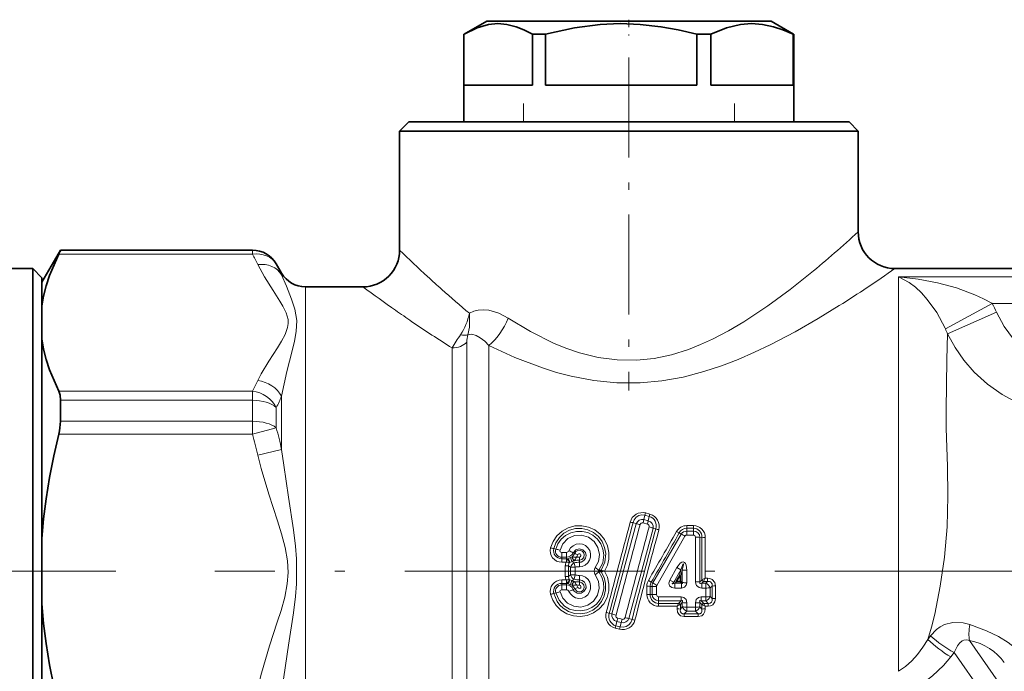
# Model space of a CAD drawing. Extents: x 0 to 420, y 0 to 297.
# Drawn here: x 210 to 223, y 179 to 188 of the extents above; entities that cross this region are included whole.
import ezdxf

# ---------------------------------------------------------------- set-up
doc = ezdxf.new("R2010")
doc.units = 0
doc.linetypes.add('DASHDOT', pattern=[18.5, 12, -3, 0.5, -3])

msp = doc.modelspace()

# ---------------------------------------------------------------- linework, layer by layer
at = {"color": 7, "lineweight": 35}
for p, q in [((215.941727, 188.335312), (215.634933, 188.158188)), ((215.941727, 188.335312), (219.815918, 188.335312)), ((219.815918, 188.335312), (219.816727, 188.335312)), ((219.816727, 188.335312), (220.12352, 188.158188)), ((215.629257, 188.154892), (215.634933, 188.158188)), ((215.629257, 187.460312), (215.629257, 188.154892)), ((216.564606, 187.460312), (216.564606, 188.154892)), ((216.744583, 188.154892), (216.564606, 188.154892)), ((216.744583, 187.460312), (216.744583, 188.154892)), ((218.803268, 187.460312), (218.803268, 188.154892)), ((218.90007, 188.154892), (218.803268, 188.154892)), ((218.994553, 188.154892), (218.90007, 188.154892)), ((218.994553, 187.460312), (218.994553, 188.154892)), ((220.117905, 187.460312), (220.117905, 188.154892)), ((220.128281, 188.154892), (220.117905, 188.154892)), ((220.129196, 188.154892), (220.12352, 188.158188)), ((220.128281, 188.154892), (220.129196, 188.154892)), ((220.129196, 187.460312), (220.129196, 188.154892)), ((216.564606, 187.460312), (215.629227, 187.460312)), ((215.629227, 187.460312), (215.629227, 186.960312)), ((218.803268, 187.460312), (216.744583, 187.460312)), ((220.117905, 187.460312), (218.994553, 187.460312)), ((220.129227, 187.460312), (220.129227, 186.960312)), ((214.879227, 186.960312), (214.754227, 186.835312)), ((214.879227, 186.960312), (220.511978, 186.960312)), ((215.629227, 186.960312), (216.441788, 186.960312)), ((219.316818, 186.960312), (220.128281, 186.960312)), ((220.128281, 186.960312), (220.129227, 186.960312)), ((220.511978, 186.960312), (220.879227, 186.960312)), ((220.879227, 186.960312), (221.004227, 186.835312)), ((214.754227, 186.835312), (214.754227, 185.210312)), ((214.754227, 186.835312), (215.13678, 186.835312)), ((215.13678, 186.835312), (220.621674, 186.835312)), ((220.621674, 186.835312), (221.004227, 186.835312)), ((221.004227, 186.835312), (221.004227, 185.460312)), ((209.879227, 184.772812), (210.131821, 185.210312)), ((212.749054, 185.210312), (210.131821, 185.210312)), ((210.131821, 185.207169), (210.131821, 185.210312)), ((209.754227, 184.960312), (208.504227, 184.960312)), ((209.754227, 184.960312), (209.754227, 177.211151)), ((209.879227, 184.835312), (209.754227, 184.960312)), ((213.145981, 184.897812), (213.073807, 185.022812)), ((225.316727, 184.960312), (221.504227, 184.960312)), ((209.879227, 184.835312), (209.879227, 177.320969)), ((209.879227, 184.772812), (209.879227, 184.445145)), ((214.254227, 184.710312), (213.470734, 184.710312)), ((209.879227, 184.445145), (209.879227, 184.002136)), ((209.879227, 184.002136), (209.879227, 181.27832)), ((210.131821, 182.877472), (210.131821, 183.165009)), ((209.879227, 181.27832), (209.879227, 180.392319)), ((209.879227, 180.392319), (209.879227, 177.668488))]:
    msp.add_line(p, q, dxfattribs=at)
at = {"color": 7, "linetype": 'DASHDOT', "lineweight": 13, "ltscale": 0.005416}
msp.add_line((217.879227, 188.353378), (217.879227, 188.136719), dxfattribs=at)
at = {"color": 7, "linetype": 'DASHDOT', "lineweight": 13, "ltscale": 0.113549}
msp.add_line((217.879227, 187.838806), (217.879227, 183.29686), dxfattribs=at)
at = {"color": 7, "lineweight": 13}
for p, q in [((216.441727, 186.960312), (216.441727, 187.210312)), ((219.316727, 186.960312), (219.316727, 187.210312)), ((212.749054, 185.207169), (210.131821, 185.207169)), ((212.749054, 185.210312), (212.749054, 185.207169)), ((212.749054, 185.207169), (212.749054, 185.157196)), ((212.749054, 185.157196), (210.108826, 185.157196)), ((213.073807, 185.022812), (213.073807, 185.019806)), ((213.145981, 184.897812), (213.145981, 184.876221)), ((221.553741, 184.846451), (221.553741, 184.455353)), ((225.541733, 184.846451), (221.553741, 184.846451)), ((213.470734, 184.710312), (213.470734, 184.235947)), ((221.553741, 184.455353), (221.553741, 179.468781)), ((222.193146, 184.138123), (222.832565, 184.481812)), ((222.832565, 184.481812), (222.824814, 184.486572)), ((225.623657, 184.481812), (222.832565, 184.481812)), ((222.221878, 184.068024), (222.890015, 184.364441)), ((213.470734, 176.960312), (213.470734, 184.235947)), ((222.193146, 184.138123), (222.18927, 184.146637)), ((222.214798, 183.717178), (222.221878, 184.068024)), ((215.470734, 177.866501), (215.470734, 183.87796)), ((215.670731, 177.789886), (215.670731, 183.956482)), ((215.970734, 183.911026), (215.970734, 177.819366)), ((210.108826, 183.290085), (212.749054, 183.290085)), ((212.749054, 183.165009), (212.749054, 183.290085)), ((213.145981, 182.49353), (213.145981, 183.218018)), ((210.131821, 183.165009), (212.749054, 183.165009)), ((212.749054, 183.165009), (212.749054, 182.877472)), ((213.073807, 183.06517), (213.073807, 182.789948)), ((210.131821, 182.877472), (212.749054, 182.877472)), ((212.749054, 182.702423), (212.749054, 182.877472)), ((212.749054, 182.702423), (213.073807, 182.789948)), ((210.108826, 182.702423), (212.749054, 182.702423)), ((213.145981, 182.49353), (212.821213, 182.416992)), ((218.084702, 181.537003), (218.098465, 181.596878)), ((218.10791, 181.62738), (218.098465, 181.596878)), ((218.157349, 181.580597), (218.098465, 181.596878)), ((218.166824, 181.611298), (218.10791, 181.62738)), ((218.143661, 181.521317), (218.157349, 181.580597)), ((218.166824, 181.611298), (218.157349, 181.580597)), ((217.978073, 181.479706), (217.64711, 180.253235)), ((217.978073, 181.479706), (217.935913, 181.496841)), ((218.084702, 181.537003), (218.071808, 181.492706)), ((218.071808, 181.492706), (218.130722, 181.476746)), ((218.084702, 181.537003), (218.143661, 181.521317)), ((218.143661, 181.521317), (218.130722, 181.476746)), ((218.668808, 181.45578), (218.758347, 181.45578)), ((218.668808, 181.418991), (218.668808, 181.45578)), ((218.758347, 181.418991), (218.758347, 181.45578)), ((217.879776, 180.190918), (218.210739, 181.417404)), ((218.593048, 181.338287), (218.206451, 180.672989)), ((218.210739, 181.417404), (218.246323, 181.412109)), ((218.643921, 181.312347), (218.260406, 180.640137)), ((218.593048, 181.338287), (218.566162, 181.356461)), ((218.668808, 181.379501), (218.668808, 181.418991)), ((218.668808, 181.418991), (218.758347, 181.418991)), ((218.668808, 181.326813), (218.668808, 181.379501)), ((218.668808, 181.379501), (218.758347, 181.379501)), ((218.668808, 181.326813), (218.758347, 181.326813)), ((218.758347, 181.379501), (218.758347, 181.418991)), ((218.758347, 181.326813), (218.758347, 181.379501)), ((218.786819, 180.687363), (218.787003, 181.298065)), ((218.848251, 181.29454), (218.874756, 181.29657)), ((218.874237, 180.713837), (218.874756, 181.29657)), ((218.848236, 180.688507), (218.848251, 181.29454)), ((218.919266, 180.738831), (218.919678, 181.2939)), ((216.881729, 181.133514), (216.855087, 181.141769)), ((216.963196, 181.090866), (217.029114, 181.090866)), ((216.963196, 181.090866), (216.963196, 181.024887)), ((217.029114, 181.090866), (217.029114, 181.024887)), ((217.083054, 181.020844), (217.104782, 181.029282)), ((217.104782, 181.029282), (217.108185, 181.028931)), ((217.119644, 181.086044), (217.142014, 181.077484)), ((217.204224, 180.984009), (217.204224, 181.02652)), ((216.963196, 181.024887), (217.029114, 181.024887)), ((216.963196, 181.024887), (216.963196, 181.002991)), ((216.963196, 181.002991), (217.029114, 181.002991)), ((216.963196, 181.002991), (216.963196, 180.956329)), ((216.963196, 180.956329), (217.023376, 180.956329)), ((217.057861, 180.908478), (217.012817, 180.908051)), ((217.012817, 180.762589), (217.012817, 180.908051)), ((217.029114, 180.967361), (217.023376, 180.956329)), ((217.035706, 180.956207), (217.023376, 180.956329)), ((217.029114, 181.024887), (217.029114, 181.002991)), ((217.029114, 181.002991), (217.029114, 180.967361)), ((217.044678, 180.998627), (217.029114, 180.967361)), ((217.035706, 180.956207), (217.029114, 180.967361)), ((217.047989, 181.004471), (217.044678, 180.998627)), ((217.057861, 180.762161), (217.057861, 180.908478)), ((217.057861, 180.908478), (217.083832, 180.887894)), ((217.072769, 180.95372), (217.069077, 180.952515)), ((217.105988, 180.964233), (217.072769, 180.95372)), ((217.105988, 180.964233), (217.130508, 180.975494)), ((217.105988, 180.964233), (217.132172, 180.947388)), ((217.130508, 180.975494), (217.133163, 180.976807)), ((217.132172, 180.947388), (217.145264, 180.888306)), ((217.204224, 180.9552), (217.204224, 180.984009)), ((217.204224, 180.9552), (217.204224, 180.894821)), ((217.057861, 180.762161), (217.012817, 180.762589)), ((217.057861, 180.762161), (217.083832, 180.782745)), ((217.083832, 180.782745), (217.083832, 180.887894)), ((217.083832, 180.782745), (217.145264, 180.782333)), ((217.132172, 180.723251), (217.145264, 180.782333)), ((217.145264, 180.782333), (217.145264, 180.888306)), ((217.204224, 180.715439), (217.204224, 180.775818)), ((217.470871, 180.847595), (217.421707, 180.885345)), ((217.470871, 180.823029), (217.421707, 180.785294)), ((217.470871, 180.847595), (217.501846, 180.846741)), ((217.470871, 180.823029), (217.501846, 180.823883)), ((218.437637, 180.712128), (218.534821, 180.882431)), ((218.490204, 180.682526), (218.58815, 180.851074)), ((218.525375, 180.702377), (218.567596, 180.773712)), ((218.534164, 180.697128), (218.576447, 180.768539)), ((218.58815, 180.851074), (218.534821, 180.882431)), ((218.58815, 180.851074), (218.567596, 180.773712)), ((218.567596, 180.773712), (218.576447, 180.768539)), ((218.586685, 180.768646), (218.576447, 180.768539)), ((218.576447, 180.768539), (218.577652, 180.697128)), ((218.607452, 180.846619), (218.586685, 180.768646)), ((218.586685, 180.768646), (218.587875, 180.697357)), ((218.607452, 180.846619), (218.668884, 180.84671)), ((218.607452, 180.846619), (218.607452, 180.678299)), ((218.668884, 180.84671), (218.668869, 180.677078)), ((216.963196, 180.667633), (216.963196, 180.71431)), ((216.963196, 180.71431), (217.023376, 180.71431)), ((216.963196, 180.645752), (216.963196, 180.667633)), ((216.963196, 180.667633), (217.029114, 180.667633)), ((216.963196, 180.579773), (216.963196, 180.645752)), ((216.963196, 180.645752), (217.029114, 180.645752)), ((217.023376, 180.71431), (217.035706, 180.714432)), ((217.023376, 180.71431), (217.029114, 180.703262)), ((217.029114, 180.703262), (217.035706, 180.714432)), ((217.029114, 180.667633), (217.029114, 180.703262)), ((217.044678, 180.671997), (217.029114, 180.703262)), ((217.029114, 180.645752), (217.029114, 180.667633)), ((217.029114, 180.579773), (217.029114, 180.645752)), ((217.047989, 180.666168), (217.044678, 180.671997)), ((217.072769, 180.716919), (217.069077, 180.718109)), ((217.105988, 180.706406), (217.072769, 180.716919)), ((217.083054, 180.649796), (217.104782, 180.641357)), ((217.104782, 180.641357), (217.108185, 180.641693)), ((217.105988, 180.706406), (217.132172, 180.723251)), ((217.105988, 180.706406), (217.130508, 180.695145)), ((217.130508, 180.695145), (217.133163, 180.693817)), ((217.204224, 180.715439), (217.204224, 180.686615)), ((217.204224, 180.686615), (217.204224, 180.644119)), ((218.124008, 180.517105), (218.12413, 180.627777)), ((218.185165, 180.684586), (218.145599, 180.707825)), ((218.168991, 180.515244), (218.169159, 180.626556)), ((218.195221, 180.627457), (218.169159, 180.626556)), ((218.206451, 180.672989), (218.185165, 180.68457)), ((218.195206, 180.516632), (218.195221, 180.627457)), ((218.256561, 180.51416), (218.256622, 180.625854)), ((218.490204, 180.682526), (218.437637, 180.712128)), ((218.525375, 180.702377), (218.490204, 180.682526)), ((218.534164, 180.68689), (218.504471, 180.67009)), ((218.594849, 180.67009), (218.504471, 180.67009)), ((218.504471, 180.604553), (218.504471, 180.67009)), ((218.525375, 180.702377), (218.534164, 180.697128)), ((218.534164, 180.697128), (218.577652, 180.697128)), ((218.534164, 180.68689), (218.534164, 180.697128)), ((218.534164, 180.68689), (218.577652, 180.68689)), ((218.587875, 180.697357), (218.577652, 180.697128)), ((218.577652, 180.68689), (218.577652, 180.697128)), ((218.594849, 180.67009), (218.577652, 180.68689)), ((218.607452, 180.678299), (218.587875, 180.697357)), ((218.594849, 180.604553), (218.594849, 180.67009)), ((218.848236, 180.688507), (218.873764, 180.713394)), ((218.871338, 180.67009), (218.894241, 180.692505)), ((218.871338, 180.604553), (218.871338, 180.67009)), ((218.926849, 180.67009), (218.871338, 180.67009)), ((218.874115, 180.71373), (218.87384, 180.71347)), ((218.919266, 180.738831), (218.874237, 180.713852)), ((218.894669, 180.693283), (218.894241, 180.692505)), ((218.950073, 180.692505), (218.894241, 180.692505)), ((218.919266, 180.738831), (218.894699, 180.693359)), ((218.950073, 180.738831), (218.919266, 180.738831)), ((218.926849, 180.67009), (218.950073, 180.692505)), ((218.926849, 180.604553), (218.926849, 180.67009)), ((218.950073, 180.692505), (218.950073, 180.738831)), ((218.988251, 180.606323), (219.014297, 180.631729)), ((219.014297, 180.631729), (219.014572, 180.459915)), ((219.059326, 180.632904), (219.05954, 180.462097)), ((216.881729, 180.537125), (216.855087, 180.52887)), ((216.963196, 180.579773), (217.029114, 180.579773)), ((217.119644, 180.584595), (217.142014, 180.59314)), ((218.195206, 180.516632), (218.168991, 180.515244)), ((218.594849, 180.604553), (218.504471, 180.604553)), ((218.926849, 180.604553), (218.871338, 180.604553)), ((218.926849, 180.604553), (218.92691, 180.485474)), ((218.988251, 180.606323), (218.988251, 180.488159)), ((218.591949, 180.485474), (218.28511, 180.485474)), ((218.28511, 180.485474), (218.28511, 180.430252)), ((218.591949, 180.430252), (218.28511, 180.430252)), ((218.28511, 180.430252), (218.28511, 180.394455)), ((218.558685, 180.394455), (218.28511, 180.394455)), ((218.28511, 180.394455), (218.28511, 180.355804)), ((218.535965, 180.355804), (218.28511, 180.355804)), ((218.535965, 180.355804), (218.535889, 180.321289)), ((218.558533, 180.394516), (218.560516, 180.396423)), ((218.591949, 180.430252), (218.560516, 180.396423)), ((218.577301, 180.375824), (218.580933, 180.377502)), ((218.580933, 180.377502), (218.58078, 180.318298)), ((218.607437, 180.40593), (218.580933, 180.377502)), ((218.591949, 180.485474), (218.591949, 180.430252)), ((218.607437, 180.40593), (218.607422, 180.34758)), ((218.668716, 180.402618), (218.668655, 180.343826)), ((218.787033, 180.343826), (218.786972, 180.402618)), ((218.848267, 180.34758), (218.848251, 180.40593)), ((218.874756, 180.377502), (218.848251, 180.40593)), ((218.92691, 180.485474), (218.863739, 180.485474)), ((218.863739, 180.485474), (218.863739, 180.430252)), ((218.92691, 180.430252), (218.863739, 180.430252)), ((218.895172, 180.396423), (218.863739, 180.430252)), ((218.874908, 180.318298), (218.874756, 180.377502)), ((218.874756, 180.377502), (218.878387, 180.375824)), ((218.895172, 180.396423), (218.897156, 180.394516)), ((218.960617, 180.394455), (218.897003, 180.394455)), ((218.960617, 180.355804), (218.919724, 180.355804)), ((218.9198, 180.321289), (218.919724, 180.355804)), ((218.92691, 180.485474), (218.92691, 180.430252)), ((218.960617, 180.394455), (218.92691, 180.430252)), ((218.960617, 180.394455), (218.960617, 180.355804)), ((219.014572, 180.459915), (218.988251, 180.488159)), ((217.64711, 180.253235), (217.611526, 180.25853)), ((218.607422, 180.34758), (218.58078, 180.318298)), ((218.668655, 180.291138), (218.63237, 180.251648)), ((218.823318, 180.251648), (218.63237, 180.251648)), ((218.63237, 180.251648), (218.63237, 180.214859)), ((218.787033, 180.343826), (218.668655, 180.343826)), ((218.668655, 180.343826), (218.668655, 180.291138)), ((218.787033, 180.291138), (218.668655, 180.291138)), ((218.787033, 180.343826), (218.787033, 180.291138)), ((218.787033, 180.291138), (218.823318, 180.251648)), ((218.823318, 180.251648), (218.823318, 180.214859)), ((218.848267, 180.34758), (218.874908, 180.318298)), ((217.691025, 180.059341), (217.7005, 180.090042)), ((217.714188, 180.149323), (217.7005, 180.090042)), ((217.7005, 180.090042), (217.759384, 180.073761)), ((217.714188, 180.149323), (217.727112, 180.193893)), ((217.773148, 180.133636), (217.714188, 180.149323)), ((217.786026, 180.177933), (217.727112, 180.193893)), ((217.773148, 180.133636), (217.759384, 180.073761)), ((217.773148, 180.133636), (217.786026, 180.177933)), ((217.879776, 180.190918), (217.921936, 180.173798)), ((218.823318, 180.214859), (218.63237, 180.214859)), ((217.691025, 180.059341), (217.749939, 180.043259)), ((217.749939, 180.043259), (217.759384, 180.073761)), ((221.990784, 179.954285), (221.951523, 179.904526)), ((222.521164, 179.887543), (226.562347, 174.116135)), ((222.311859, 179.724167), (222.266434, 179.665085)), ((222.311859, 179.724167), (226.408142, 173.874084))]:
    msp.add_line(p, q, dxfattribs=at)
at = {"color": 7, "linetype": 'DASHDOT', "lineweight": 13, "ltscale": 0.302299}
msp.add_line((210.886902, 180.835312), (198.794922, 180.835312), dxfattribs=at)
at = {"color": 7, "linetype": 'DASHDOT', "lineweight": 13, "ltscale": 0.272538}
msp.add_line((223.139038, 180.835312), (212.237518, 180.835312), dxfattribs=at)
at = {"color": 7, "lineweight": 35}
for points in [[(215.634933, 188.158188), (215.809708, 188.242767), (215.967285, 188.287506), (216.091278, 188.29921), (216.214996, 188.289505), (216.343185, 188.257462), (216.449417, 188.215179), (216.564606, 188.154892)], [(216.744583, 188.154892), (217.136292, 188.241821), (217.488586, 188.287506), (217.761475, 188.29921), (218.033798, 188.289505), (218.315948, 188.257462), (218.549759, 188.215179), (218.803268, 188.154892)], [(218.994553, 188.154892), (219.208298, 188.241821), (219.400528, 188.287506), (219.549438, 188.29921), (219.698029, 188.289505), (219.85199, 188.257462), (219.979568, 188.215179), (220.117905, 188.154892)], [(209.879227, 184.445145), (209.902954, 184.584732), (209.937836, 184.725098), (209.983612, 184.866425), (210.108826, 185.157196)], [(209.879227, 184.002136), (209.902954, 183.862549), (209.937836, 183.722183), (209.983612, 183.580856), (210.108826, 183.290085)], [(210.131821, 183.165009), (210.12616, 183.234604), (210.108826, 183.290085)], [(209.879227, 181.27832), (209.902069, 181.549057), (209.93541, 181.821243), (209.982071, 182.112335), (210.039963, 182.405685), (210.108826, 182.702423)], [(209.879227, 180.392319), (209.902069, 180.121567), (209.93541, 179.84938), (209.982071, 179.558304), (210.039963, 179.264954), (210.108826, 178.968201)]]:
    msp.add_lwpolyline(points, dxfattribs=at)
at = {"color": 7, "lineweight": 13}
for points in [[(212.821213, 185.014481), (212.911652, 184.845963), (213.029572, 184.659821), (213.122696, 184.516449), (213.165009, 184.44519), (213.208542, 184.35556), (213.233566, 184.265396)], [(213.145981, 184.876221), (213.210907, 184.720551), (213.283005, 184.541336), (213.326447, 184.404907), (213.352158, 184.252838)], [(216.233978, 184.283844), (216.538254, 184.101761), (216.862534, 183.940308), (217.031799, 183.871155), (217.205505, 183.812027), (217.460052, 183.748459), (217.720749, 183.71347), (217.984177, 183.710175), (218.225357, 183.735535), (218.461975, 183.786072), (218.691849, 183.858322), (218.857086, 183.923462), (219.017822, 183.996704), (219.235275, 184.110123), (219.443695, 184.23288), (219.771881, 184.450577), (220.075195, 184.674438), (220.351425, 184.894135)], [(222.824814, 184.486572), (222.711548, 184.549103), (222.592911, 184.603973), (222.344849, 184.695267), (222.085571, 184.765656), (221.821396, 184.815857), (221.553741, 184.846451)], [(222.18927, 184.146637), (222.074646, 184.359207), (221.946213, 184.538422), (221.866074, 184.62796), (221.783325, 184.70517), (221.700195, 184.768402), (221.553741, 184.846451)], [(215.70607, 184.35025), (215.764542, 184.377228), (215.826187, 184.392883), (215.897095, 184.398056), (215.968628, 184.391693), (216.104507, 184.352158), (216.233978, 184.283844)], [(215.970734, 183.911026), (216.324783, 183.748169), (216.69986, 183.60463), (216.894684, 183.543396), (217.093948, 183.491104), (217.402115, 183.43219), (217.716843, 183.401169), (218.03421, 183.400803), (218.330139, 183.428452), (218.620392, 183.480988), (218.902512, 183.554794), (219.140045, 183.633026), (219.37001, 183.721573), (219.592239, 183.818085), (219.806747, 183.920456), (220.143326, 184.097275), (220.457687, 184.277893), (220.746979, 184.455353)], [(213.233566, 184.265396), (213.236206, 184.209839), (213.228439, 184.154327), (213.195709, 184.061966), (213.146591, 183.970093), (213.090775, 183.880722), (212.972443, 183.699661), (212.867355, 183.523514), (212.821213, 183.4328)], [(213.352158, 184.252838), (213.346085, 184.099716), (213.322739, 183.971893), (213.290314, 183.837402), (213.219147, 183.557861), (213.145966, 183.218018)], [(215.70607, 184.35025), (215.708893, 184.3172), (215.706131, 184.161224), (215.684982, 184.056168)], [(222.890015, 184.364441), (222.992859, 184.172287), (223.123138, 183.998444), (223.280457, 183.846802), (223.368439, 183.781433), (223.462204, 183.724106), (223.556076, 183.677887), (223.654114, 183.640396), (223.755569, 183.612305), (223.859528, 183.594147), (223.962952, 183.586349), (224.066696, 183.588608), (224.271027, 183.622635), (224.372116, 183.654495), (224.469727, 183.695374), (224.652115, 183.801514)], [(215.684982, 184.056168), (215.738144, 184.064606), (215.795914, 184.049652), (215.85434, 184.017349), (215.913849, 183.969788), (215.970734, 183.911026)], [(222.221878, 184.068024), (222.324768, 183.882812), (222.446426, 183.709137), (222.585953, 183.548813), (222.766144, 183.384003), (222.966476, 183.241608), (223.184479, 183.124313), (223.417099, 183.034668), (223.676407, 182.972061), (223.942642, 182.945053), (224.210098, 182.954437), (224.431351, 182.990204), (224.646149, 183.050552), (224.851639, 183.134277), (225.045425, 183.239807)], [(222.214798, 183.717178), (222.202682, 183.035126), (222.204956, 182.781799), (222.219467, 182.262756), (222.227386, 181.856674), (222.216568, 181.439453), (222.178986, 181.02652), (222.123138, 180.628128), (222.048416, 180.248276), (222.003128, 180.071548), (221.951523, 179.904526)], [(212.821213, 179.253632), (212.869919, 179.444473), (212.981232, 179.814774), (213.08757, 180.139603), (213.138184, 180.300125), (213.188324, 180.480957), (213.224091, 180.662582), (213.236404, 180.818222), (213.228439, 180.973953), (213.195709, 181.158661), (213.146591, 181.342422), (213.090775, 181.521149), (212.972443, 181.88327), (212.867355, 182.235565), (212.821213, 182.416992)], [(213.145981, 179.177109), (213.174515, 179.392258), (213.240021, 179.82579), (213.30687, 180.267212), (213.33429, 180.490356), (213.348358, 180.66069), (213.348694, 181.004181), (213.334808, 181.175247), (213.307419, 181.399429), (213.240295, 181.843094), (213.174591, 182.277847), (213.145966, 182.49353)], [(217.935913, 181.496841), (217.950974, 181.536118), (217.977676, 181.569031), (218.014008, 181.59198), (218.056061, 181.601685), (218.098465, 181.596878)], [(216.812057, 181.150909), (216.845749, 181.238464), (216.898621, 181.315979), (216.967896, 181.379349), (217.050476, 181.425323), (217.141541, 181.450867), (217.236115, 181.454514), (217.328949, 181.436005), (217.414856, 181.396439), (217.489182, 181.338104), (217.547928, 181.264313), (217.588089, 181.179016), (217.607529, 181.086731), (217.606094, 180.999313), (217.585968, 180.914185), (217.548035, 180.835312)], [(216.855087, 181.141769), (216.884811, 181.221497), (216.932053, 181.292313), (216.994461, 181.350311), (217.069305, 181.392258), (217.152069, 181.415131), (217.237946, 181.417389), (217.321854, 181.398865), (217.398804, 181.360809), (217.464508, 181.305649), (217.515335, 181.236862), (217.548904, 181.158249), (217.563583, 181.074066), (217.551254, 180.955338), (217.501846, 180.846741)], [(216.881729, 181.133514), (216.911316, 181.206863), (216.957306, 181.270981), (217.016968, 181.322372), (217.087067, 181.358398), (217.163589, 181.377029), (217.24234, 181.377335), (217.31897, 181.359283), (217.389328, 181.323822), (217.449478, 181.272781), (217.496109, 181.20874), (217.526245, 181.135254), (217.53801, 181.056519), (217.522278, 180.946365), (217.470871, 180.847595)], [(216.940414, 181.120377), (216.980637, 181.208862), (217.048981, 181.277771), (217.137405, 181.318405), (217.234512, 181.325104), (217.327667, 181.296951), (217.404922, 181.237732), (217.456665, 181.155136), (217.476608, 181.05954), (217.463882, 180.967773), (217.421707, 180.885345)], [(217.062256, 181.112915), (217.085449, 181.151245), (217.118546, 181.181381), (217.15889, 181.20076), (217.20311, 181.207657), (217.247406, 181.201416), (217.288025, 181.182632), (217.321609, 181.152924), (217.345367, 181.114853), (217.357422, 181.071518), (217.356796, 181.02652), (217.343506, 180.983521), (217.318604, 180.946075), (217.284134, 180.917358), (217.242889, 180.899796), (217.204224, 180.894821)], [(217.119644, 181.086044), (217.153915, 181.125015), (217.203125, 181.139587), (217.252625, 181.12619), (217.287811, 181.088135), (217.297333, 181.049515), (217.289413, 181.010193), (217.265289, 180.977798), (217.229614, 180.958694), (217.204224, 180.9552)], [(217.142014, 181.077484), (217.158432, 181.101807), (217.183746, 181.116898), (217.213226, 181.119537), (217.240891, 181.109085), (217.261276, 181.087875), (217.270798, 181.060181), (217.264511, 181.022293), (217.239197, 180.994003), (217.204224, 180.984009)], [(217.184097, 181.058426), (217.188889, 181.065521), (217.195801, 181.070221), (217.203857, 181.071945), (217.211975, 181.070496), (217.219025, 181.066055), (217.224045, 181.059143), (217.225342, 181.042862), (217.215912, 181.029984), (217.204224, 181.02652)], [(218.668884, 180.84671), (218.661041, 180.91507), (218.651611, 180.938354), (218.63916, 180.953369), (218.617905, 180.960449), (218.602936, 180.95694), (218.579941, 180.941727), (218.549316, 180.905701), (218.534821, 180.882431)], [(218.607452, 180.846619), (218.621323, 180.920807), (218.621796, 180.928101), (218.621628, 180.931259), (218.621277, 180.932632), (218.621017, 180.933105), (218.620682, 180.93338), (218.62027, 180.933456), (218.619766, 180.933258), (218.619217, 180.932831), (218.618088, 180.931488), (218.615601, 180.927231), (218.60849, 180.910736), (218.58815, 180.851074)], [(217.548035, 180.835312), (217.588089, 180.750259), (217.607498, 180.658325), (217.60527, 180.564423), (217.581406, 180.473206), (217.537186, 180.389938), (217.47496, 180.319077), (217.397934, 180.264404), (217.310257, 180.22905), (217.21669, 180.215057), (217.122375, 180.223267), (217.032608, 180.253189), (216.952316, 180.303116), (216.890244, 180.364639), (216.842773, 180.437958), (216.812057, 180.51973)], [(217.501846, 180.823883), (217.540604, 180.748367), (217.561096, 180.665955), (217.562363, 180.580994), (217.544174, 180.497574), (217.507355, 180.420486), (217.45369, 180.353943), (217.385757, 180.301682), (217.307297, 180.266998), (217.222733, 180.252121), (217.136993, 180.258102), (217.055252, 180.284531), (216.982224, 180.329666), (216.938492, 180.370941), (216.902161, 180.418808), (216.855087, 180.52887)], [(217.470871, 180.823029), (217.511047, 180.754181), (217.5336, 180.677734), (217.537186, 180.598206), (217.521606, 180.52002), (217.487885, 180.448013), (217.438141, 180.38623), (217.375549, 180.338165), (217.303513, 180.306152), (217.226028, 180.29184), (217.14743, 180.295975), (217.07193, 180.318314), (217.003693, 180.357697), (216.927734, 180.437027), (216.881729, 180.537125)], [(217.421707, 180.785294), (217.465317, 180.698151), (217.476151, 180.601257), (217.452835, 180.506424), (217.398163, 180.42572), (217.318832, 180.369354), (217.224716, 180.344604), (217.12793, 180.354843), (217.041016, 180.398666), (216.977875, 180.465851), (216.940414, 180.550262)], [(217.204224, 180.775818), (217.248413, 180.769287), (217.288864, 180.750259), (217.322296, 180.720306), (217.345825, 180.682007), (217.357574, 180.63855), (217.356598, 180.593552), (217.343018, 180.55069), (217.317886, 180.513458), (217.283264, 180.485001), (217.241959, 180.467712), (217.197464, 180.463135), (217.153549, 180.471649), (217.113922, 180.492493), (217.081909, 180.523865), (217.062256, 180.557724)], [(217.470871, 180.847595), (217.464142, 180.842773), (217.461823, 180.839905), (217.460434, 180.835266), (217.461868, 180.830643), (217.464172, 180.82782), (217.470871, 180.823029)], [(217.204224, 180.715439), (217.243729, 180.706726), (217.275833, 180.682159), (217.294373, 180.646347), (217.295792, 180.606293), (217.271851, 180.559799), (217.227219, 180.53389), (217.176071, 180.535339), (217.133072, 180.563721), (217.119644, 180.584595)], [(217.204224, 180.686615), (217.240173, 180.67601), (217.264954, 180.647385), (217.27066, 180.60936), (217.254898, 180.573944), (217.231293, 180.556274), (217.202271, 180.550507), (217.173645, 180.557968), (217.142014, 180.59314)], [(217.204224, 180.644119), (217.218491, 180.638687), (217.226028, 180.624466), (217.222443, 180.608627), (217.20993, 180.599457), (217.19487, 180.600845), (217.184097, 180.612198)], [(218.437637, 180.712128), (218.423889, 180.66983), (218.433685, 180.633575), (218.46315, 180.611618), (218.504471, 180.604553)], [(218.490204, 180.682526), (218.47229, 180.667511), (218.469635, 180.664047), (218.469009, 180.662537), (218.46904, 180.661301), (218.469727, 180.660507), (218.470901, 180.660095), (218.472443, 180.659973), (218.476273, 180.660385), (218.504471, 180.67009)], [(218.594849, 180.67009), (218.602905, 180.666016), (218.606552, 180.664902), (218.609421, 180.66481), (218.610443, 180.665222), (218.611389, 180.666428), (218.611603, 180.667862), (218.61113, 180.670578), (218.607452, 180.678299)], [(218.594849, 180.604553), (218.637268, 180.61586), (218.661926, 180.643829), (218.668869, 180.677078)], [(218.786819, 180.687363), (218.790176, 180.661865), (218.80162, 180.637482), (218.834839, 180.611374), (218.871338, 180.604553)], [(218.848236, 180.688507), (218.845245, 180.67836), (218.845184, 180.673737), (218.847626, 180.668488), (218.851669, 180.666397), (218.855103, 180.666), (218.871338, 180.67009)], [(218.950073, 180.738831), (218.982147, 180.735046), (219.013229, 180.722), (219.048965, 180.681625), (219.059326, 180.632904)], [(218.950073, 180.692505), (218.978592, 180.692261), (218.991959, 180.687546), (219.012177, 180.66362), (219.014297, 180.631729)], [(218.591949, 180.485474), (218.628555, 180.477249), (218.657913, 180.4487), (218.668716, 180.402618)], [(218.591949, 180.430252), (218.603439, 180.433212), (218.608093, 180.432266), (218.610901, 180.429626), (218.611893, 180.427048), (218.612015, 180.420731), (218.607437, 180.40593)], [(218.786972, 180.402618), (218.797684, 180.448517), (218.826691, 180.47702), (218.863739, 180.485474)], [(218.848251, 180.40593), (218.84407, 180.418442), (218.843475, 180.424393), (218.844574, 180.42923), (218.845856, 180.431015), (218.849319, 180.432892), (218.85228, 180.433212), (218.863739, 180.430252)], [(218.960617, 180.355804), (218.992844, 180.360352), (219.022873, 180.3759), (219.052216, 180.417572), (219.05954, 180.462097)], [(218.960617, 180.394455), (218.988266, 180.396103), (219.007217, 180.410141), (219.014847, 180.429153), (219.014572, 180.459915)], [(218.63237, 180.214859), (218.584824, 180.226074), (218.558151, 180.248535), (218.542786, 180.277145), (218.535889, 180.321289)], [(218.63237, 180.251648), (218.611542, 180.251831), (218.589783, 180.264465), (218.582458, 180.277832), (218.579605, 180.291046), (218.58078, 180.318298)], [(218.9198, 180.321289), (218.91507, 180.284119), (218.897705, 180.248749), (218.871262, 180.226288), (218.823318, 180.214859)], [(218.874908, 180.318298), (218.874939, 180.283981), (218.868713, 180.268295), (218.843933, 180.251785), (218.823318, 180.251648)], [(217.921936, 180.173798), (217.90686, 180.134521), (217.880173, 180.101593), (217.843842, 180.078644), (217.801788, 180.068954), (217.759384, 180.073761)], [(221.990784, 179.954285), (222.073364, 180.039963), (222.123413, 180.075653), (222.180344, 180.105072), (222.294998, 180.135208), (222.434784, 180.130508), (222.524292, 180.108566)], [(222.524292, 180.108566), (222.751877, 180.022919), (222.915863, 179.941315), (223.047379, 179.859772), (223.153061, 179.780243), (223.242584, 179.699326)], [(221.553741, 179.468781), (221.647888, 179.532333), (221.734726, 179.609848), (221.814529, 179.699448), (221.886292, 179.797699), (221.951523, 179.904526)], [(222.311859, 179.724167), (222.356125, 179.814728), (222.384354, 179.853195), (222.421814, 179.88446), (222.444794, 179.894165), (222.485336, 179.897049), (222.521164, 179.887543)], [(221.667328, 179.182327), (221.851364, 179.280807), (222.018692, 179.405502), (222.167725, 179.549438), (222.266418, 179.66507)]]:
    msp.add_lwpolyline(points, dxfattribs=at)
for centre, radius, start, end in [((209.442978, 198.123001), 17.146509, 309.508814, 312.396624), ((231.236252, 202.339142), 23.770847, 226.10246, 227.368641), ((210.137756, 183.746765), 2.967852, 25.287047, 28.374809), ((210.550156, 183.661072), 2.866169, 25.085277, 28.297988), ((210.386398, 200.803223), 19.354605, 302.364787, 305.059444), ((227.596359, 198.400116), 18.407557, 227.400237, 228.213986), ((229.683533, 205.712616), 26.060681, 233.697194, 234.898597), ((224.764496, 195.212601), 14.143775, 228.163497, 230.174278), ((226.48291, 201.177505), 20.509884, 234.928595, 235.691964), ((221.309875, 183.663849), 1.728489, 23.911393, 28.243483), ((214.904724, 184.512405), 0.817541, 326.135587, 348.560979), ((223.576645, 196.881516), 15.323179, 235.614305, 238.06219), ((221.226624, 183.70134), 1.060642, 20.224899, 24.318646), ((218.298767, 182.220734), 3.277838, 145.932073, 149.629719), ((215.992264, 183.962173), 0.321452, 162.991523, 181.015275), ((210.137787, 184.7005), 2.967816, 331.625188, 334.712988), ((210.180908, 184.524933), 3.24033, 333.224624, 336.213608), ((203.72171, 180.355637), 9.663726, 12.781265, 14.590102), ((203.811234, 180.290329), 9.257578, 13.280723, 15.102916), ((218.063583, 181.461502), 0.171828, 75.036882, 165.771341), ((218.118134, 181.452469), 0.134223, 342.519915, 72.98426), ((218.120087, 181.443893), 0.173909, 344.834309, 74.400035), ((59.371918, 222.947632), 163.852873, 344.90327, 345.348841), ((88.8918, 214.64592), 133.233827, 345.042769, 345.59326), ((-281.455688, 313.173218), 516.558972, 345.08681, 345.228556), ((717.313538, 48.497398), 516.558972, 165.086806, 165.22856), ((217.960129, 181.742432), 0.24684, 255.156193, 264.369196), ((218.063095, 181.449265), 0.090339, 76.170434, 160.299991), ((217.934692, 181.119232), 0.363145, 74.575817, 83.139467), ((218.063141, 181.460907), 0.032957, 74.744153, 165.115793), ((218.122177, 181.445038), 0.032838, 345.066341, 74.911712), ((218.122559, 181.434036), 0.089759, 349.320587, 76.41044), ((218.055908, 181.048874), 0.399824, 67.211329, 75.813235), ((218.66893, 181.294434), 0.161343, 90.038559, 150.243698), ((218.758133, 181.29425), 0.161541, 359.870952, 89.924782), ((346.990936, 147.018005), 133.2596, 165.042738, 165.593128), ((376.473694, 138.726273), 163.840233, 164.903265, 165.348867), ((6.985657, 302.54071), 243.786314, 330.016357, 330.197091), ((36.322479, 284.259338), 209.288715, 330.337544, 330.549), ((218.361603, 181.694565), 0.305142, 247.79717, 256.042096), ((218.681442, 181.640274), 0.306392, 240.13701, 247.895135), ((218.669312, 181.302826), 0.116219, 90.24733, 152.522851), ((218.668747, 181.289352), 0.090142, 89.954705, 147.126154), ((218.396408, 180.89238), 0.487402, 59.485402, 66.203603), ((218.668823, 181.298157), 0.028648, 90.015664, 150.334608), ((218.758316, 181.298141), 0.028675, 359.866343, 89.955722), ((218.75856, 181.289612), 0.089864, 3.140338, 90.134653), ((218.757065, 181.301529), 0.117645, 357.585972, 89.37364), ((218.792862, 180.844498), 0.453525, 82.982953, 90.740689), ((218.915726, 181.622299), 0.328365, 262.833394, 270.691793), ((216.962967, 181.112183), 0.155825, 165.610135, 270.08519), ((216.934753, 181.618286), 0.48317, 255.289928, 260.508336), ((216.964584, 181.11525), 0.112472, 166.385908, 269.296631), ((216.962967, 181.109619), 0.084706, 163.615542, 270.158308), ((216.746811, 180.398727), 0.74713, 74.982274, 79.594783), ((216.963287, 181.114471), 0.023621, 165.516971, 269.779546), ((217.029221, 181.122345), 0.097453, 269.937699, 338.12491), ((217.029037, 181.126892), 0.036041, 270.130475, 337.170262), ((216.739929, 180.346497), 0.831382, 62.821444, 67.189513), ((217.200668, 181.042099), 0.096941, 187.614918, 223.50998), ((217.027115, 181.127747), 0.125411, 308.267293, 336.378694), ((217.206497, 181.043793), 0.099539, 188.596676, 222.411208), ((217.176605, 181.539398), 0.514994, 262.365656, 268.670925), ((217.465851, 181.738998), 0.736555, 243.916673, 247.511046), ((217.204224, 180.622192), 0.404323, 89.999893, 95.61549), ((217.029648, 181.124588), 0.168021, 323.470653, 336.812592), ((217.123428, 180.909317), 0.110579, 154.83002, 180.65572), ((217.029099, 181.124481), 0.121477, 270.005892, 278.945824), ((217.026764, 180.722031), 0.234336, 79.597372, 87.81163), ((216.976883, 180.933151), 0.094329, 11.860802, 43.998856), ((217.180359, 180.767517), 0.271385, 111.01058, 119.187744), ((216.983994, 180.942062), 0.089621, 7.47955, 44.281742), ((217.10968, 180.919235), 0.052697, 140.665383, 191.726993), ((217.276749, 181.066345), 0.19907, 193.2207, 210.878447), ((217.177765, 180.860947), 0.097764, 117.811802, 163.995519), ((217.204224, 180.619476), 0.335718, 89.999279, 102.392752), ((217.204239, 180.629791), 0.354217, 90.001751, 101.574824), ((216.846771, 181.198608), 0.362315, 322.243766, 331.301198), ((217.204239, 180.625214), 0.269609, 90.001594, 102.633544), ((217.123428, 180.761322), 0.110576, 179.343965, 205.17028), ((217.109695, 180.75145), 0.052717, 168.318182, 219.361323), ((217.177765, 180.809692), 0.097764, 196.004481, 242.188198), ((217.204239, 181.04541), 0.269597, 257.366265, 269.998768), ((217.484512, 180.835312), 0.080145, 141.458887, 218.540376), ((217.531738, 180.835312), 0.032008, 159.079996, 200.919717), ((217.627289, 180.401749), 0.440565, 100.3592, 106.548929), ((217.627274, 181.268814), 0.440488, 253.450415, 259.641223), ((218.569962, 180.74411), 0.029756, 55.739975, 94.56276), ((216.962967, 180.558441), 0.155825, 89.914803, 194.389865), ((216.964584, 180.555374), 0.112472, 90.703369, 193.614092), ((216.962967, 180.561005), 0.084706, 89.841692, 196.384458), ((217.029099, 180.546158), 0.121478, 81.054183, 89.994094), ((217.029221, 180.548294), 0.097453, 21.875059, 90.062321), ((217.026764, 180.948608), 0.234335, 272.18839, 280.402676), ((216.976883, 180.737473), 0.094329, 316.001103, 348.139082), ((217.180359, 180.903107), 0.271386, 240.812256, 248.98942), ((216.983994, 180.728577), 0.089621, 315.718265, 352.520449), ((217.276749, 180.604294), 0.19907, 149.121553, 166.7793), ((217.200668, 180.62854), 0.096941, 136.490102, 172.385082), ((217.027115, 180.542892), 0.125411, 23.621313, 51.732679), ((217.206497, 180.626831), 0.099538, 137.58882, 171.403488), ((217.176605, 180.131226), 0.515002, 91.329069, 97.634255), ((217.204224, 181.051147), 0.335718, 257.607248, 270.000715), ((217.204239, 181.040833), 0.354218, 258.425122, 269.998242), ((216.846786, 180.472031), 0.362307, 28.698771, 37.756435), ((217.204224, 181.048447), 0.404325, 264.384305, 269.999868), ((217.029648, 180.546051), 0.168021, 23.187418, 36.529433), ((218.128189, 179.908203), 0.719557, 86.73675, 90.323972), ((218.284607, 180.62764), 0.160475, 150.021471, 179.950363), ((218.288406, 180.624878), 0.119265, 149.963401, 179.192704), ((218.284576, 180.629547), 0.089387, 150.926991, 181.33889), ((218.250626, 181.619781), 0.993911, 266.803947, 270.34525), ((218.882919, 181.725876), 1.251517, 237.279901, 240.172199), ((218.285461, 180.625839), 0.028847, 150.291605, 179.972425), ((218.54509, 180.703308), 0.019769, 182.693002, 236.391498), ((218.571869, 180.702759), 0.016911, 289.973281, 341.330805), ((218.662857, 181.991577), 1.314485, 267.583941, 270.261696), ((218.792831, 182.093109), 1.405725, 269.75519, 272.259165), ((218.905746, 180.724258), 0.033806, 198.768276, 250.080564), ((218.906403, 180.725555), 0.034274, 199.972534, 250.020861), ((218.891602, 180.574722), 0.101753, 18.107506, 69.718569), ((219.055252, 179.895172), 0.737731, 89.68384, 93.182693), ((216.934753, 180.052353), 0.48317, 99.491718, 104.710119), ((216.746796, 181.271912), 0.74713, 280.405224, 285.017732), ((216.963287, 180.556168), 0.023621, 90.220672, 194.483029), ((217.029037, 180.543732), 0.036041, 22.829783, 89.869232), ((216.739929, 181.324127), 0.83138, 292.810446, 297.178529), ((217.465851, 179.931641), 0.736556, 112.489015, 116.083382), ((218.128036, 180.046417), 0.470658, 85.007237, 90.490963), ((218.285172, 180.516953), 0.161167, 179.94815, 269.981829), ((218.286301, 180.511505), 0.117217, 178.175375, 269.417273), ((218.284912, 180.520081), 0.089799, 182.202717, 270.124867), ((218.25061, 181.164291), 0.650092, 265.11049, 270.524016), ((218.285187, 180.514069), 0.028611, 179.810973, 269.86476), ((218.932831, 181.507141), 0.902575, 269.620212, 273.519799), ((218.773621, 179.91983), 0.496511, 113.307907, 118.59629), ((219.268372, 179.956329), 0.834249, 148.318364, 151.391006), ((218.545105, 180.362366), 0.034889, 22.70359, 67.343917), ((218.550201, 180.364822), 0.033264, 22.418527, 71.930416), ((218.662827, 180.887085), 0.484417, 263.432292, 270.695816), ((218.792862, 180.887085), 0.484417, 269.304179, 276.567696), ((218.905487, 180.364822), 0.033264, 108.069623, 157.581548), ((218.910583, 180.362366), 0.034889, 112.656484, 157.296429), ((218.681992, 179.919632), 0.496712, 61.406385, 66.69261), ((218.186783, 179.955994), 0.834875, 28.61185, 31.682177), ((218.895325, 180.525146), 0.100082, 288.409441, 338.287522), ((219.055527, 180.060013), 0.402051, 89.42865, 95.847717), ((217.737762, 180.22673), 0.173909, 164.834308, 254.400037), ((217.496246, 179.976074), 0.305138, 67.796786, 76.041828), ((217.739716, 180.21817), 0.134223, 162.519912, 252.984261), ((217.735291, 180.236603), 0.089759, 169.320581, 256.410441), ((217.801941, 180.621765), 0.399824, 247.211331, 255.813237), ((217.735672, 180.225601), 0.032838, 165.066343, 254.911713), ((218.539825, 180.027527), 0.293718, 81.982467, 90.766801), ((218.699402, 180.38591), 0.09971, 202.628453, 252.02992), ((218.662811, 180.771423), 0.427555, 262.554613, 270.782949), ((218.756287, 180.38591), 0.09971, 287.970075, 337.371549), ((218.915863, 180.027527), 0.293718, 89.233198, 98.017531), ((217.794266, 180.209137), 0.171828, 255.036877, 345.771344), ((217.794754, 180.221375), 0.090339, 256.170442, 340.299976), ((217.794708, 180.209732), 0.032957, 254.744094, 345.115725), ((217.923141, 180.551392), 0.363145, 254.575839, 263.139489), ((217.89772, 179.928192), 0.24684, 75.156335, 84.369365), ((223.103424, 181.168213), 1.646878, 227.492568, 241.269783), ((223.19458, 181.213089), 1.805033, 226.470608, 239.053797)]:
    msp.add_arc(centre, radius, start, end, dxfattribs=at)
at = {"color": 7, "lineweight": 35}
for centre, radius, start, end in [((221.504227, 185.460312), 0.5, 180.000009, 269.999997), ((209.693787, 185.382263), 0.471928, 331.530363, 338.21199), ((212.749054, 184.835312), 0.375, 30.000001, 90.000003), ((214.254227, 185.210312), 0.5, 269.999997, 360), ((213.470734, 185.085312), 0.375, 210.000003, 269.999997), ((209.393036, 182.886429), 0.738961, 345.58376, 359.305174)]:
    msp.add_arc(centre, radius, start, end, dxfattribs=at)
at = {"color": 7, "lineweight": 13}
for centre, major_axis, ratio, start_param, end_param in [((212.749054, 184.832443), (0.375, 0), 0.99928, 0.523598776, 1.570796327), ((212.749054, 184.832443), (0.330109, 0.177917), 0.836193, 0.034602271, 1.147362489), ((212.821213, 184.689728), (0.339203, 0.159882), 0.842935, 0.095826697, 1.192618127), ((215.970734, 184.283844), (-0.242111, -0.437469), 0.476384, 0.860069255, 1.828572815), ((215.494492, 184.186768), (0.227615, -0.103394), 0.386699, 5.281653752, 5.855214908), ((215.470734, 184.074249), (0.25, 0), 0.785208, 4.712345349, 5.639663069), ((212.821213, 183.108047), (0.339218, -0.159882), 0.842935, 0.852173693, 1.948967), ((212.749054, 182.965332), (0.330109, -0.177917), 0.836193, 0.881469955, 1.994230176), ((212.749054, 182.965332), (0.375, 0), 0.532503, 0.523598776, 1.570796327), ((212.749054, 182.702423), (0.375, 0), 0.466777, 0.523598776, 1.570796327), ((217.145264, 180.88736), (0.074997, 0), 0.012562, 1.57079518, 2.530672834), ((218.92691, 180.491699), (-0.074997, -0.000046), 0.082951, 1.570740933, 2.528303852), ((218.787033, 180.35257), (-0.074997, -0.000076), 0.116536, 1.570685843, 2.525915663), ((222.653137, 180.161362), (-0.077347, -0.366943), 0.314108, 4.922580858, 5.618452808), ((222.134186, 178.962906), (0.840805, 0.654724), 0.805475, 6.242295653, 6.893270474)]:
    msp.add_ellipse(centre, major_axis=major_axis, ratio=ratio, start_param=start_param, end_param=end_param, dxfattribs=at)

doc.saveas('drawing.dxf')
